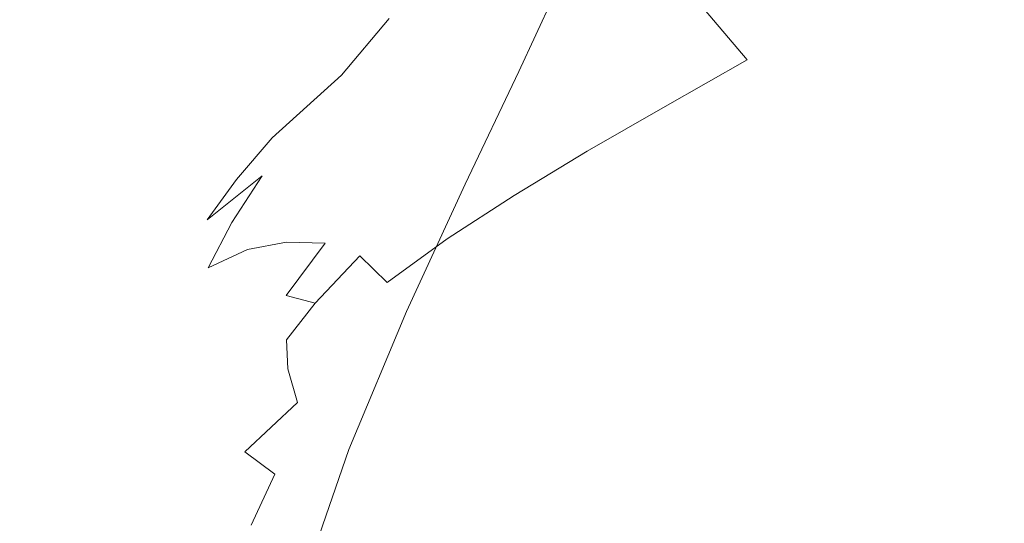
# Model space of a CAD drawing. Extents: x -88 to 87, y -110 to 30.
# Drawn here: x 51 to 58, y -47 to -43 of the extents above; entities that cross this region are included whole.
import ezdxf

# ---------------------------------------------------------------- set-up
doc = ezdxf.new("R2010")
doc.units = 0
doc.header["$LTSCALE"] = 500
doc.header["$MEASUREMENT"] = 0
doc.layers.add('NOVOTERM_BRAZ', color=7, linetype='Continuous')

msp = doc.modelspace()

# ---------------------------------------------------------------- linework, layer by layer
at = {"layer": 'NOVOTERM_BRAZ', "lineweight": 0}
for points, invisible_edges in [([(56.8714, -43.3741, 51.7917), (57.2471, -42.4069, 51.6765), (56.6304, -42.234, 51.4538), (56.2593, -43.1848, 51.5494)], 15), ([(56.3792, -42.358, 44.0625), (57.3331, -42.235, 43.8822), (57.5175, -43.0815, 43.2347), (56.7685, -43.2109, 43.1912)], 15), ([(56.3792, -42.358, 44.0625), (56.7685, -43.2109, 43.1912), (56.0907, -43.4949, 43.0532), (55.6642, -42.9901, 43.7822)], 11), ([(56.8714, -43.3741, 51.7917), (57.5311, -43.583, 51.9351), (57.909, -42.5865, 51.7906), (57.2471, -42.4069, 51.6765)], 15), ([(53.7972, -42.569, 47.4013), (53.3503, -43.1783, 46.7613), (52.7767, -43.7614, 47.3133), (53.0901, -43.5079, 47.926)], 15), ([(53.7972, -42.569, 47.4013), (53.0901, -43.5079, 47.926), (53.3413, -43.4209, 48.617), (53.89, -42.519, 48.3432)], 15), ([(53.89, -42.519, 48.3432), (53.3413, -43.4209, 48.617), (53.6015, -43.4372, 49.3091), (54.0801, -42.5527, 49.0885)], 15), ([(54.3675, -42.6234, 49.7459), (54.0801, -42.5527, 49.0885), (53.6015, -43.4372, 49.3091), (53.9387, -43.4927, 49.9273)], 15), ([(54.7398, -42.7279, 50.3184), (54.3675, -42.6234, 49.7459), (53.9387, -43.4927, 49.9273), (54.3438, -43.5841, 50.4716)], 15), ([(57.5311, -43.583, 51.9351), (58.2348, -43.8126, 51.9666), (58.606, -42.7747, 51.7863), (57.909, -42.5865, 51.7906)], 15), ([(53.9093, -42.8356, 46.054), (54.4807, -42.7007, 45.2783), (54.0417, -43.1881, 44.9274), (53.5121, -43.3121, 45.6118)], 15), ([(55.0973, -42.7388, 44.5221), (54.5791, -43.2262, 44.2385), (54.0417, -43.1881, 44.9274), (54.4807, -42.7007, 45.2783)], 15), ([(54.7398, -42.7279, 50.3184), (54.3438, -43.5841, 50.4716), (54.8088, -43.707, 50.9464), (55.1867, -42.8606, 50.8084)], 14), ([(55.6642, -42.9901, 43.7822), (55.0713, -43.4416, 43.5552), (54.5791, -43.2262, 44.2385), (55.0973, -42.7388, 44.5221)], 15), ([(53.3503, -43.1783, 46.7613), (53.9093, -42.8356, 46.054), (53.5121, -43.3121, 45.6118), (52.9849, -43.6102, 46.2366)], 15), ([(55.1867, -42.8606, 50.8084), (54.8088, -43.707, 50.9464), (55.3247, -43.8583, 51.3528), (55.697, -43.014, 51.2169)], 15), ([(55.6642, -42.9901, 43.7822), (56.0907, -43.4949, 43.0532), (55.4639, -43.8506, 42.887), (55.0713, -43.4416, 43.5552)], 13), ([(56.2593, -43.1848, 51.5494), (55.697, -43.014, 51.2169), (55.3247, -43.8583, 51.3528), (55.8825, -44.0334, 51.6928)], 15), ([(56.7685, -43.2109, 43.1912), (57.5175, -43.0815, 43.2347), (57.7698, -43.892, 42.5828), (57.0672, -43.979, 42.4882)], 15), ([(57.5175, -43.0815, 43.2347), (58.2778, -43.0554, 43.2748), (58.4724, -43.8746, 42.699), (57.7698, -43.892, 42.5828)], 15), ([(53.3503, -43.1783, 46.7613), (52.9849, -43.6102, 46.2366), (52.4553, -44.0922, 46.7494), (52.7767, -43.7614, 47.3133)], 14), ([(56.8714, -43.3741, 51.7917), (56.2593, -43.1848, 51.5494), (55.8825, -44.0334, 51.6928), (56.4799, -44.2325, 51.9579)], 15), ([(53.1421, -43.7506, 45.1925), (53.5121, -43.3121, 45.6118), (54.0417, -43.1881, 44.9274), (53.6219, -43.6385, 44.5938)], 15), ([(54.088, -43.6744, 43.9778), (53.6219, -43.6385, 44.5938), (54.0417, -43.1881, 44.9274), (54.5791, -43.2262, 44.2385)], 15), ([(54.5135, -43.8604, 43.3607), (54.088, -43.6744, 43.9778), (54.5791, -43.2262, 44.2385), (55.0713, -43.4416, 43.5552)], 15), ([(56.7685, -43.2109, 43.1912), (57.0672, -43.979, 42.4882), (56.4007, -44.164, 42.3709), (56.0907, -43.4949, 43.0532)], 15), ([(52.6601, -44.0084, 45.7401), (52.9849, -43.6102, 46.2366), (53.5121, -43.3121, 45.6118), (53.1421, -43.7506, 45.1925)], 15), ([(56.8714, -43.3741, 51.7917), (56.4799, -44.2325, 51.9579), (57.1147, -44.4577, 52.1394), (57.5311, -43.583, 51.9351)], 15), ([(53.0901, -43.5079, 47.926), (52.5187, -44.3446, 48.3291), (52.8072, -44.2913, 48.9582), (53.3413, -43.4209, 48.617)], 15), ([(53.3413, -43.4209, 48.617), (52.8072, -44.2913, 48.9582), (53.124, -44.3065, 49.5764), (53.6015, -43.4372, 49.3091)], 15), ([(53.9387, -43.4927, 49.9273), (53.6015, -43.4372, 49.3091), (53.124, -44.3065, 49.5764), (53.5008, -44.3587, 50.1413)], 15), ([(54.5135, -43.8604, 43.3607), (55.0713, -43.4416, 43.5552), (55.4639, -43.8506, 42.887), (54.8665, -44.1944, 42.7599)], 11), ([(53.0901, -43.5079, 47.926), (52.7767, -43.7614, 47.3133), (52.2245, -44.4991, 47.7305), (52.5187, -44.3446, 48.3291)], 15), ([(54.3438, -43.5841, 50.4716), (53.9387, -43.4927, 49.9273), (53.5008, -44.3587, 50.1413), (53.9319, -44.4457, 50.6542)], 15), ([(56.0907, -43.4949, 43.0532), (56.4007, -44.164, 42.3709), (55.7603, -44.4022, 42.2633), (55.4639, -43.8506, 42.887)], 15), ([(52.6601, -44.0084, 45.7401), (52.1827, -44.4098, 46.204), (52.4553, -44.0922, 46.7494), (52.9849, -43.6102, 46.2366)], 9), ([(54.3438, -43.5841, 50.4716), (53.9319, -44.4457, 50.6542), (54.4094, -44.5643, 51.1126), (54.8088, -43.707, 50.9464)], 14), ([(57.5311, -43.583, 51.9351), (57.1147, -44.4577, 52.1394), (57.7868, -44.709, 52.2263), (58.2348, -43.8126, 51.9666)], 15), ([(52.8072, -44.1618, 44.8024), (53.1421, -43.7506, 45.1925), (53.6219, -43.6385, 44.5938), (53.2293, -44.065, 44.2831)], 15), ([(53.6321, -44.0954, 43.7431), (53.2293, -44.065, 44.2831), (53.6219, -43.6385, 44.5938), (54.088, -43.6744, 43.9778)], 15), ([(53.9987, -44.2521, 43.1999), (53.6321, -44.0954, 43.7431), (54.088, -43.6744, 43.9778), (54.5135, -43.8604, 43.3607)], 15), ([(54.8088, -43.707, 50.9464), (54.4094, -44.5643, 51.1126), (54.9287, -44.7145, 51.5157), (55.3247, -43.8583, 51.3528)], 15), ([(52.7767, -43.7614, 47.3133), (52.4553, -44.0922, 46.7494), (51.953, -44.7079, 47.1492), (52.2245, -44.4991, 47.7305)], 15), ([(52.3795, -44.3826, 45.2761), (52.6601, -44.0084, 45.7401), (53.1421, -43.7506, 45.1925), (52.8072, -44.1618, 44.8024)], 15), ([(53.9987, -44.2521, 43.1999), (54.5135, -43.8604, 43.3607), (54.8665, -44.1944, 42.7599), (54.3075, -44.5317, 42.6729)], 11), ([(54.8665, -44.1944, 42.7599), (55.4639, -43.8506, 42.887), (55.7603, -44.4022, 42.2633), (55.1414, -44.6546, 42.2014)], 15), ([(55.8825, -44.0334, 51.6928), (55.3247, -43.8583, 51.3528), (54.9287, -44.7145, 51.5157), (55.4797, -44.8907, 51.8623)], 15), ([(58.9827, -44.0639, 51.8764), (58.2348, -43.8126, 51.9666), (57.7868, -44.709, 52.2263), (58.4939, -44.9875, 52.2111)], 15), ([(57.2788, -44.8124, 41.8624), (57.0672, -43.979, 42.4882), (57.7698, -43.892, 42.5828), (57.9542, -44.7721, 41.9743)], 15), ([(57.9542, -44.7721, 41.9743), (57.7698, -43.892, 42.5828), (58.4724, -43.8746, 42.699), (58.6252, -44.7797, 42.1264)], 15), ([(52.3795, -44.3826, 45.2761), (51.9586, -44.7199, 45.6846), (52.1827, -44.4098, 46.204), (52.6601, -44.0084, 45.7401)], 13), ([(57.2788, -44.8124, 41.8624), (56.6157, -44.9114, 41.7712), (56.4007, -44.164, 42.3709), (57.0672, -43.979, 42.4882)], 15), ([(52.8072, -44.1618, 44.8024), (53.2293, -44.065, 44.2831), (52.8751, -44.4773, 44.0017), (52.5131, -44.5567, 44.4461)], 15), ([(53.6321, -44.0954, 43.7431), (53.2202, -44.5001, 43.5389), (52.8751, -44.4773, 44.0017), (53.2293, -44.065, 44.2831)], 15), ([(56.4799, -44.2325, 51.9579), (55.8825, -44.0334, 51.6928), (55.4797, -44.8907, 51.8623), (56.0624, -45.0942, 52.1459)], 15), ([(52.1827, -44.4098, 46.204), (51.7323, -44.9277, 46.5745), (51.953, -44.7079, 47.1492), (52.4553, -44.0922, 46.7494)], 15), ([(52.3795, -44.3826, 45.2761), (52.8072, -44.1618, 44.8024), (52.5131, -44.5567, 44.4461), (52.1465, -44.7384, 44.8524)], 15), ([(53.9987, -44.2521, 43.1999), (53.5325, -44.6274, 43.0739), (53.2202, -44.5001, 43.5389), (53.6321, -44.0954, 43.7431)], 15), ([(56.6157, -44.9114, 41.7712), (55.9663, -45.0506, 41.7158), (55.7603, -44.4022, 42.2633), (56.4007, -44.164, 42.3709)], 15), ([(54.3075, -44.5317, 42.6729), (54.8665, -44.1944, 42.7599), (55.1414, -44.6546, 42.2014), (54.5519, -44.919, 42.1829)], 15), ([(56.4799, -44.2325, 51.9579), (56.0624, -45.0942, 52.1459), (56.6712, -45.3237, 52.361), (57.1147, -44.4577, 52.1394)], 15), ([(52.005, -45.2356, 48.6279), (52.306, -45.2258, 49.2222), (52.8072, -44.2913, 48.9582), (52.5187, -44.3446, 48.3291)], 15), ([(52.306, -45.2258, 49.2222), (52.6477, -45.2595, 49.7991), (53.124, -44.3065, 49.5764), (52.8072, -44.2913, 48.9582)], 15), ([(53.0414, -45.3248, 50.3358), (53.5008, -44.3587, 50.1413), (53.124, -44.3065, 49.5764), (52.6477, -45.2595, 49.7991)], 15), ([(53.9987, -44.2521, 43.1999), (54.3075, -44.5317, 42.6729), (53.795, -44.8657, 42.6241), (53.5325, -44.6274, 43.0739)], 13), ([(52.005, -45.2356, 48.6279), (52.5187, -44.3446, 48.3291), (52.2245, -44.4991, 47.7305), (51.7346, -45.3019, 48.0325)], 15), ([(52.3795, -44.3826, 45.2761), (52.1465, -44.7384, 44.8524), (51.7867, -45.0256, 45.199), (51.9586, -44.7199, 45.6846)], 6), ([(53.4827, -45.4205, 50.8302), (53.9319, -44.4457, 50.6542), (53.5008, -44.3587, 50.1413), (53.0414, -45.3248, 50.3358)], 14), ([(51.9586, -44.7199, 45.6846), (51.5638, -45.1583, 46.0149), (51.7323, -44.9277, 46.5745), (52.1827, -44.4098, 46.204)], 15), ([(53.4827, -45.4205, 50.8302), (53.9647, -45.5446, 51.28), (54.4094, -44.5643, 51.1126), (53.9319, -44.4457, 50.6542)], 15), ([(55.3304, -45.2149, 41.7114), (55.1414, -44.6546, 42.2014), (55.7603, -44.4022, 42.2633), (55.9663, -45.0506, 41.7158)], 15), ([(57.1147, -44.4577, 52.1394), (56.6712, -45.3237, 52.361), (57.3014, -45.5783, 52.5012), (57.7868, -44.709, 52.2263)], 15), ([(51.7346, -45.3019, 48.0325), (52.2245, -44.4991, 47.7305), (51.953, -44.7079, 47.1492), (51.5049, -45.4075, 47.4371)], 15), ([(52.5131, -44.5567, 44.4461), (52.8751, -44.4773, 44.0017), (52.5662, -44.8896, 43.7529), (52.2664, -44.9451, 44.1299)], 15), ([(53.2202, -44.5001, 43.5389), (52.8615, -44.8983, 43.3672), (52.5662, -44.8896, 43.7529), (52.8751, -44.4773, 44.0017)], 15), ([(53.5325, -44.6274, 43.0739), (53.1252, -44.9941, 42.9837), (52.8615, -44.8983, 43.3672), (53.2202, -44.5001, 43.5389)], 15), ([(54.3075, -44.5317, 42.6729), (54.5519, -44.919, 42.1829), (54.0021, -45.1953, 42.2036), (53.795, -44.8657, 42.6241)], 15), ([(52.1465, -44.7384, 44.8524), (52.5131, -44.5567, 44.4461), (52.2664, -44.9451, 44.1299), (51.9643, -45.0865, 44.4721)], 15), ([(53.9647, -45.5446, 51.28), (54.484, -45.6947, 51.6809), (54.9287, -44.7145, 51.5157), (54.4094, -44.5643, 51.1126)], 15), ([(53.5325, -44.6274, 43.0739), (53.795, -44.8657, 42.6241), (53.3345, -45.1997, 42.6121), (53.1252, -44.9941, 42.9837)], 13), ([(54.7228, -45.3988, 41.7505), (54.5519, -44.919, 42.1829), (55.1414, -44.6546, 42.2014), (55.3304, -45.2149, 41.7114)], 15), ([(51.3318, -45.5348, 46.8396), (51.5049, -45.4075, 47.4371), (51.953, -44.7079, 47.1492), (51.7323, -44.9277, 46.5745)], 15), ([(51.9586, -44.7199, 45.6846), (51.7867, -45.0256, 45.199), (51.4483, -45.3999, 45.4793), (51.5638, -45.1583, 46.0149)], 15), ([(52.1465, -44.7384, 44.8524), (51.9643, -45.0865, 44.4721), (51.6667, -45.3324, 44.7514), (51.7867, -45.0256, 45.199)], 14), ([(55.0339, -45.8709, 52.0307), (55.4797, -44.8907, 51.8623), (54.9287, -44.7145, 51.5157), (54.484, -45.6947, 51.6809)], 15), ([(58.4939, -44.9875, 52.2111), (57.7868, -44.709, 52.2263), (57.3014, -45.5783, 52.5012), (57.952, -45.8579, 52.562)], 15), ([(57.393, -45.698, 41.3344), (56.7311, -45.7208, 41.2714), (56.6157, -44.9114, 41.7712), (57.2788, -44.8124, 41.8624)], 15), ([(57.393, -45.698, 41.3344), (57.2788, -44.8124, 41.8624), (57.9542, -44.7721, 41.9743), (58.0561, -45.7099, 41.4431)], 15), ([(58.0561, -45.7099, 41.4431), (57.9542, -44.7721, 41.9743), (58.6252, -44.7797, 42.1264), (58.7112, -45.7524, 41.6017)], 15), ([(52.074, -45.3389, 43.8605), (52.2664, -44.9451, 44.1299), (52.5662, -44.8896, 43.7529), (52.3139, -45.3117, 43.5443)], 13), ([(52.5628, -45.2998, 43.2336), (52.3139, -45.3117, 43.5443), (52.5662, -44.8896, 43.7529), (52.8615, -44.8983, 43.3672)], 11), ([(52.7835, -45.3574, 42.9304), (52.5628, -45.2998, 43.2336), (52.8615, -44.8983, 43.3672), (53.1252, -44.9941, 42.9837)], 13), ([(53.795, -44.8657, 42.6241), (54.0021, -45.1953, 42.2036), (53.5008, -45.4847, 42.2633), (53.3345, -45.1997, 42.6121)], 15), ([(55.6099, -46.069, 52.3241), (56.0624, -45.0942, 52.1459), (55.4797, -44.8907, 51.8623), (55.0339, -45.8709, 52.0307)], 15), ([(56.7311, -45.7208, 41.2714), (56.076, -45.773, 41.2594), (55.9663, -45.0506, 41.7158), (56.6157, -44.9114, 41.7712)], 15), ([(51.2119, -45.6795, 46.2518), (51.3318, -45.5348, 46.8396), (51.7323, -44.9277, 46.5745), (51.5638, -45.1583, 46.0149)], 15), ([(51.8387, -45.4336, 44.1418), (51.9643, -45.0865, 44.4721), (52.2664, -44.9451, 44.1299), (52.074, -45.3389, 43.8605)], 13), ([(54.7228, -45.3988, 41.7505), (54.1537, -45.6011, 41.8309), (54.0021, -45.1953, 42.2036), (54.5519, -44.919, 42.1829)], 15), ([(59.157, -45.3542, 52.1665), (58.4939, -44.9875, 52.2111), (57.952, -45.8579, 52.562), (58.5799, -46.1908, 52.5783)], 15), ([(51.7867, -45.0256, 45.199), (51.6667, -45.3324, 44.7514), (51.3839, -45.6544, 44.9784), (51.4483, -45.3999, 45.4793)], 15), ([(52.7835, -45.3574, 42.9304), (53.1252, -44.9941, 42.9837), (53.3345, -45.1997, 42.6121), (52.9362, -45.538, 42.6382)], 12), ([(55.4322, -45.8514, 41.3018), (55.3304, -45.2149, 41.7114), (55.9663, -45.0506, 41.7158), (56.076, -45.773, 41.2594)], 15), ([(51.8387, -45.4336, 44.1418), (51.6022, -45.6447, 44.3494), (51.6667, -45.3324, 44.7514), (51.9643, -45.0865, 44.4721)], 15), ([(55.6099, -46.069, 52.3241), (56.2073, -46.2898, 52.5587), (56.6712, -45.3237, 52.361), (56.0624, -45.0942, 52.1459)], 15), ([(51.2119, -45.6795, 46.2518), (51.5638, -45.1583, 46.0149), (51.4483, -45.3999, 45.4793), (51.144, -45.8416, 45.689)], 15), ([(52.9362, -45.538, 42.6382), (53.3345, -45.1997, 42.6121), (53.5008, -45.4847, 42.2633), (53.0584, -45.7861, 42.3579)], 15), ([(54.1537, -45.6011, 41.8309), (53.6366, -45.8176, 41.9461), (53.5008, -45.4847, 42.2633), (54.0021, -45.1953, 42.2036)], 15), ([(54.8133, -45.9515, 41.3909), (54.7228, -45.3988, 41.7505), (55.3304, -45.2149, 41.7114), (55.4322, -45.8514, 41.3018)], 15), ([(51.566, -46.1636, 48.8061), (52.005, -45.2356, 48.6279), (51.7346, -45.3019, 48.0325), (51.3194, -46.1527, 48.2118)], 15), ([(51.566, -46.1636, 48.8061), (51.8613, -46.2049, 49.3862), (52.306, -45.2258, 49.2222), (52.005, -45.2356, 48.6279)], 15), ([(51.8613, -46.2049, 49.3862), (52.2064, -46.2735, 49.9436), (52.6477, -45.2595, 49.7991), (52.306, -45.2258, 49.2222)], 15), ([(52.6024, -46.3649, 50.4673), (53.0414, -45.3248, 50.3358), (52.6477, -45.2595, 49.7991), (52.2064, -46.2735, 49.9436)], 15), ([(51.3194, -46.1527, 48.2118), (51.7346, -45.3019, 48.0325), (51.5049, -45.4075, 47.4371), (51.127, -46.169, 47.6066)], 15), ([(51.6022, -45.6447, 44.3494), (51.3725, -45.921, 44.5199), (51.3839, -45.6544, 44.9784), (51.6667, -45.3324, 44.7514)], 15), ([(51.7799, -45.7012, 43.9224), (51.8387, -45.4336, 44.1418), (52.074, -45.3389, 43.8605), (51.9032, -45.7491, 43.6627)], 15), ([(51.9032, -45.7491, 43.6627), (52.074, -45.3389, 43.8605), (52.3139, -45.3117, 43.5443), (52.1046, -45.7698, 43.3639)], 15), ([(52.3445, -45.7143, 43.0977), (52.1046, -45.7698, 43.3639), (52.3139, -45.3117, 43.5443), (52.5628, -45.2998, 43.2336)], 15), ([(52.5651, -45.6381, 42.9163), (52.3445, -45.7143, 43.0977), (52.5628, -45.2998, 43.2336), (52.7835, -45.3574, 42.9304)], 11), ([(52.5651, -45.6381, 42.9163), (52.7835, -45.3574, 42.9304), (52.9362, -45.538, 42.6382), (52.5742, -45.8601, 42.7316)], 14), ([(53.0426, -46.478, 50.954), (53.4827, -45.4205, 50.8302), (53.0414, -45.3248, 50.3358), (52.6024, -46.3649, 50.4673)], 14), ([(56.2073, -46.2898, 52.5587), (56.8205, -46.5313, 52.7293), (57.3014, -45.5783, 52.5012), (56.6712, -45.3237, 52.361)], 15), ([(50.9924, -46.2071, 46.9938), (51.127, -46.169, 47.6066), (51.5049, -45.4075, 47.4371), (51.3318, -45.5348, 46.8396)], 15), ([(51.144, -45.8416, 45.689), (51.4483, -45.3999, 45.4793), (51.3839, -45.6544, 44.9784), (51.127, -46.0189, 45.1642)], 15), ([(51.7799, -45.7012, 43.9224), (51.6124, -45.9373, 43.9637), (51.6022, -45.6447, 44.3494), (51.8387, -45.4336, 44.1418)], 15), ([(53.0426, -46.478, 50.954), (53.5246, -46.6129, 51.3995), (53.9647, -45.5446, 51.28), (53.4827, -45.4205, 50.8302)], 15), ([(54.8133, -45.9515, 41.3909), (54.2363, -46.07, 41.5213), (54.1537, -45.6011, 41.8309), (54.7228, -45.3988, 41.7505)], 15), ([(53.184, -46.0461, 42.0906), (53.0584, -45.7861, 42.3579), (53.5008, -45.4847, 42.2633), (53.6366, -45.8176, 41.9461)], 15), ([(50.9143, -46.2637, 46.3919), (50.9924, -46.2071, 46.9938), (51.3318, -45.5348, 46.8396), (51.2119, -45.6795, 46.2518)], 15), ([(52.5742, -45.8601, 42.7316), (52.9362, -45.538, 42.6382), (53.0584, -45.7861, 42.3579), (52.6488, -46.1168, 42.4948)], 15), ([(53.5246, -46.6129, 51.3995), (54.0428, -46.7663, 51.7993), (54.484, -45.6947, 51.6809), (53.9647, -45.5446, 51.28)], 15), ([(57.4451, -46.7924, 52.8325), (57.952, -45.8579, 52.562), (57.3014, -45.5783, 52.5012), (56.8205, -46.5313, 52.7293)], 15), ([(51.1587, -46.2082, 44.6883), (51.127, -46.0189, 45.1642), (51.3839, -45.6544, 44.9784), (51.3725, -45.921, 44.5199)], 15), ([(51.6124, -45.9373, 43.9637), (51.4144, -46.2158, 44.0777), (51.3725, -45.921, 44.5199), (51.6022, -45.6447, 44.3494)], 15), ([(52.5651, -45.6381, 42.9163), (52.5742, -45.8601, 42.7316), (52.2211, -46.1451, 42.9196), (52.3445, -45.7143, 43.0977)], 14), ([(54.2363, -46.07, 41.5213), (53.7147, -46.2006, 41.6842), (53.6366, -45.8176, 41.9461), (54.1537, -45.6011, 41.8309)], 15), ([(50.9143, -46.2637, 46.3919), (51.2119, -45.6795, 46.2518), (51.144, -45.8416, 45.689), (50.8883, -46.3377, 45.8139)], 15), ([(51.7799, -45.7012, 43.9224), (51.9032, -45.7491, 43.6627), (51.7188, -46.1854, 43.5639), (51.6124, -45.9373, 43.9637)], 15), ([(52.3445, -45.7143, 43.0977), (52.2211, -46.1451, 42.9196), (51.9224, -46.2887, 43.1999), (52.1046, -45.7698, 43.3639)], 15), ([(54.5927, -46.9382, 52.1502), (55.0339, -45.8709, 52.0307), (54.484, -45.6947, 51.6809), (54.0428, -46.7663, 51.7993)], 15), ([(56.7311, -45.7208, 41.2714), (56.7413, -46.5738, 40.89), (56.0862, -46.5476, 40.9096), (56.076, -45.773, 41.2594)], 15), ([(57.393, -45.698, 41.3344), (57.3998, -46.6205, 40.927), (56.7413, -46.5738, 40.89), (56.7311, -45.7208, 41.2714)], 15), ([(57.393, -45.698, 41.3344), (58.0561, -45.7099, 41.4431), (58.0572, -46.6869, 41.0193), (57.3998, -46.6205, 40.927)], 15), ([(58.0561, -45.7099, 41.4431), (58.7112, -45.7524, 41.6017), (58.7055, -46.7739, 41.1682), (58.0572, -46.6869, 41.0193)], 15), ([(51.9032, -45.7491, 43.6627), (52.1046, -45.7698, 43.3639), (51.9224, -46.2887, 43.1999), (51.7188, -46.1854, 43.5639)], 15), ([(52.7971, -46.3181, 42.2373), (52.6488, -46.1168, 42.4948), (53.0584, -45.7861, 42.3579), (53.184, -46.0461, 42.0906)], 15), ([(53.2621, -46.3398, 41.8733), (53.184, -46.0461, 42.0906), (53.6366, -45.8176, 41.9461), (53.7147, -46.2006, 41.6842)], 15), ([(55.4322, -45.8514, 41.3018), (56.076, -45.773, 41.2594), (56.0862, -46.5476, 40.9096), (55.4424, -46.5422, 40.9878)], 15), ([(50.8883, -46.3377, 45.8139), (51.144, -45.8416, 45.689), (51.127, -46.0189, 45.1642), (50.912, -46.4247, 45.2772)], 15), ([(52.5742, -45.8601, 42.7316), (52.6488, -46.1168, 42.4948), (52.2472, -46.4965, 42.6805), (52.2211, -46.1451, 42.9196)], 12), ([(55.1686, -47.1275, 52.449), (55.6099, -46.069, 52.3241), (55.0339, -45.8709, 52.0307), (54.5927, -46.9382, 52.1502)], 15), ([(54.8133, -45.9515, 41.3909), (55.4322, -45.8514, 41.3018), (55.4424, -46.5422, 40.9878), (54.8212, -46.5574, 41.1171)], 15), ([(58.0617, -47.0818, 52.8825), (58.5799, -46.1908, 52.5783), (57.952, -45.8579, 52.562), (57.4451, -46.7924, 52.8325)], 15), ([(51.213, -46.4454, 44.2701), (51.1587, -46.2082, 44.6883), (51.3725, -45.921, 44.5199), (51.4144, -46.2158, 44.0777)], 15), ([(51.6124, -45.9373, 43.9637), (51.7188, -46.1854, 43.5639), (51.5094, -46.5553, 43.6269), (51.4144, -46.2158, 44.0777)], 15), ([(54.8133, -45.9515, 41.3909), (54.8212, -46.5574, 41.1171), (54.2385, -46.5879, 41.2899), (54.2363, -46.07, 41.5213)], 15), ([(50.9811, -46.5226, 44.797), (50.912, -46.4247, 45.2772), (51.127, -46.0189, 45.1642), (51.1587, -46.2082, 44.6883)], 15), ([(52.9622, -46.4541, 42.0374), (52.7971, -46.3181, 42.2373), (53.184, -46.0461, 42.0906), (53.2621, -46.3398, 41.8733)], 15), ([(52.7971, -46.3181, 42.2373), (52.4757, -46.6673, 42.3579), (52.2472, -46.4965, 42.6805), (52.6488, -46.1168, 42.4948)], 13), ([(54.2363, -46.07, 41.5213), (54.2385, -46.5879, 41.2899), (53.7067, -46.6325, 41.4995), (53.7147, -46.2006, 41.6842)], 15), ([(55.1686, -47.1275, 52.449), (55.766, -47.3299, 52.6913), (56.2073, -46.2898, 52.5587), (55.6099, -46.069, 52.3241)], 15), ([(50.9924, -46.2071, 46.9938), (50.7265, -46.9197, 47.0351), (50.8294, -46.9676, 47.6501), (51.127, -46.169, 47.6066)], 15), ([(51.3194, -46.1527, 48.2118), (51.127, -46.169, 47.6066), (50.8294, -46.9676, 47.6501), (50.9946, -47.0329, 48.2574)], 15), ([(51.566, -46.1636, 48.8061), (51.3194, -46.1527, 48.2118), (50.9946, -47.0329, 48.2574), (51.2198, -47.1145, 48.8506)], 15), ([(51.566, -46.1636, 48.8061), (51.2198, -47.1145, 48.8506), (51.5015, -47.2113, 49.4254), (51.8613, -46.2049, 49.3862)], 15), ([(51.7188, -46.1854, 43.5639), (51.9224, -46.2887, 43.1999), (51.7063, -47.0775, 42.9945), (51.5094, -46.5553, 43.6269)], 15), ([(52.2211, -46.1451, 42.9196), (52.2472, -46.4965, 42.6805), (51.7063, -47.0775, 42.9945), (51.9224, -46.2887, 43.1999)], 15), ([(50.9143, -46.2637, 46.3919), (50.6812, -46.8882, 46.4267), (50.7265, -46.9197, 47.0351), (50.9924, -46.2071, 46.9938)], 15), ([(50.9143, -46.2637, 46.3919), (50.8883, -46.3377, 45.8139), (50.6914, -46.8719, 45.8389), (50.6812, -46.8882, 46.4267)], 15), ([(51.0682, -46.6053, 44.4667), (50.9811, -46.5226, 44.797), (51.1587, -46.2082, 44.6883), (51.213, -46.4454, 44.2701)], 15), ([(51.213, -46.4454, 44.2701), (51.4144, -46.2158, 44.0777), (51.5094, -46.5553, 43.6269), (51.2639, -46.7641, 43.9126)], 15), ([(51.8613, -46.2049, 49.3862), (51.5015, -47.2113, 49.4254), (51.8364, -47.3233, 49.9751), (52.2064, -46.2735, 49.9436)], 15), ([(52.6024, -46.3649, 50.4673), (52.2064, -46.2735, 49.9436), (51.8364, -47.3233, 49.9751), (52.2245, -47.4496, 50.4934)], 15), ([(53.2621, -46.3398, 41.8733), (53.7147, -46.2006, 41.6842), (53.7067, -46.6325, 41.4995), (53.2394, -46.688, 41.7386)], 15), ([(50.8883, -46.3377, 45.8139), (50.912, -46.4247, 45.2772), (50.7536, -46.8686, 45.287), (50.6914, -46.8719, 45.8389)], 15), ([(52.9622, -46.4541, 42.0374), (52.831, -46.713, 42.0211), (52.4757, -46.6673, 42.3579), (52.7971, -46.3181, 42.2373)], 15), ([(52.9622, -46.4541, 42.0374), (53.2621, -46.3398, 41.8733), (53.2394, -46.688, 41.7386), (52.831, -46.713, 42.0211)], 15), ([(55.766, -47.3299, 52.6913), (56.3781, -47.5453, 52.876), (56.8205, -46.5313, 52.7293), (56.2073, -46.2898, 52.5587)], 15), ([(50.9811, -46.5226, 44.797), (50.8634, -46.8773, 44.7861), (50.7536, -46.8686, 45.287), (50.912, -46.4247, 45.2772)], 15), ([(53.0426, -46.478, 50.954), (52.6024, -46.3649, 50.4673), (52.2245, -47.4496, 50.4934), (52.6601, -47.5866, 50.9779)], 15), ([(51.0682, -46.6053, 44.4667), (51.213, -46.4454, 44.2701), (51.2639, -46.7641, 43.9126), (51.0308, -46.8577, 44.3298)], 15), ([(52.4757, -46.6673, 42.3579), (52.2958, -47.0568, 42.3731), (51.7063, -47.0775, 42.9945), (52.2472, -46.4965, 42.6805)], 15), ([(53.0426, -46.478, 50.954), (52.6601, -47.5866, 50.9779), (53.1376, -47.7368, 51.4212), (53.5246, -46.6129, 51.3995)], 14), ([(51.0682, -46.6053, 44.4667), (51.0308, -46.8577, 44.3298), (50.8634, -46.8773, 44.7861), (50.9811, -46.5226, 44.797)], 15), ([(51.2639, -46.7641, 43.9126), (51.5094, -46.5553, 43.6269), (51.7063, -47.0775, 42.9945), (51.2526, -47.1395, 43.7116)], 15), ([(54.8212, -46.5574, 41.1171), (54.7465, -47.1917, 40.94), (54.1695, -47.133, 41.141), (54.2385, -46.5879, 41.2899)], 15), ([(54.8212, -46.5574, 41.1171), (55.4424, -46.5422, 40.9878), (55.3575, -47.2646, 40.7847), (54.7465, -47.1917, 40.94)], 15), ([(55.4424, -46.5422, 40.9878), (56.0862, -46.5476, 40.9096), (55.9923, -47.3516, 40.6836), (55.3575, -47.2646, 40.7847)], 15), ([(56.7413, -46.5738, 40.89), (56.6383, -47.4528, 40.6423), (55.9923, -47.3516, 40.6836), (56.0862, -46.5476, 40.9096)], 15), ([(56.9993, -47.7727, 52.9988), (57.4451, -46.7924, 52.8325), (56.8205, -46.5313, 52.7293), (56.3781, -47.5453, 52.876)], 15), ([(57.3998, -46.6205, 40.927), (57.2901, -47.566, 40.6597), (56.6383, -47.4528, 40.6423), (56.7413, -46.5738, 40.89)], 15), ([(53.5246, -46.6129, 51.3995), (53.1376, -47.7368, 51.4212), (53.6547, -47.8945, 51.821), (54.0428, -46.7663, 51.7993)], 15), ([(53.2394, -46.688, 41.7386), (53.7067, -46.6325, 41.4995), (53.64, -47.0905, 41.3822), (53.1693, -47.0644, 41.656)], 15), ([(54.2385, -46.5879, 41.2899), (54.1695, -47.133, 41.141), (53.64, -47.0905, 41.3822), (53.7067, -46.6325, 41.4995)], 15), ([(57.3998, -46.6205, 40.927), (58.0572, -46.6869, 41.0193), (57.9407, -47.6911, 40.7369), (57.2901, -47.566, 40.6597)], 15), ([(52.831, -46.713, 42.0211), (52.7303, -47.0535, 41.9809), (52.2958, -47.0568, 42.3731), (52.4757, -46.6673, 42.3579)], 11), ([(52.831, -46.713, 42.0211), (53.2394, -46.688, 41.7386), (53.1693, -47.0644, 41.656), (52.7303, -47.0535, 41.9809)], 15), ([(58.0572, -46.6869, 41.0193), (58.7055, -46.7739, 41.1682), (58.5822, -47.826, 40.8727), (57.9407, -47.6911, 40.7369)], 15), ([(51.0308, -46.8577, 44.3298), (51.2639, -46.7641, 43.9126), (51.2526, -47.1395, 43.7116), (50.9845, -47.1928, 44.2201)], 15), ([(54.5927, -46.9382, 52.1502), (54.0428, -46.7663, 51.7993), (53.6547, -47.8945, 51.821), (54.2057, -48.0621, 52.173)], 15), ([(57.6205, -48.0109, 53.064), (58.0617, -47.0818, 52.8825), (57.4451, -46.7924, 52.8325), (56.9993, -47.7727, 52.9988)], 15), ([(50.6812, -46.8882, 46.4267), (50.6914, -46.8719, 45.8389), (50.5579, -47.4223, 45.7726), (50.5228, -47.529, 46.355)], 15), ([(50.6914, -46.8719, 45.8389), (50.7536, -46.8686, 45.287), (50.6461, -47.3299, 45.2218), (50.5579, -47.4223, 45.7726)], 15), ([(50.8634, -46.8773, 44.7861), (50.7853, -47.2548, 44.7133), (50.6461, -47.3299, 45.2218), (50.7536, -46.8686, 45.287)], 15), ([(51.0308, -46.8577, 44.3298), (50.9845, -47.1928, 44.2201), (50.7853, -47.2548, 44.7133), (50.8634, -46.8773, 44.7861)], 15), ([(50.6812, -46.8882, 46.4267), (50.5228, -47.529, 46.355), (50.5454, -47.6497, 46.9558), (50.7265, -46.9197, 47.0351)], 15), ([(50.7265, -46.9197, 47.0351), (50.5454, -47.6497, 46.9558), (50.628, -47.7814, 47.5621), (50.8294, -46.9676, 47.6501)], 15), ([(55.1686, -47.1275, 52.449), (54.5927, -46.9382, 52.1502), (54.2057, -48.0621, 52.173), (54.7862, -48.2361, 52.4729)], 15), ([(50.9946, -47.0329, 48.2574), (50.8294, -46.9676, 47.6501), (50.628, -47.7814, 47.5621), (50.7751, -47.9217, 48.1607)], 15), ([(51.2198, -47.1145, 48.8506), (50.9946, -47.0329, 48.2574), (50.7751, -47.9217, 48.1607), (50.9822, -48.0708, 48.7474)], 15)]:
    msp.add_3dface(points, dxfattribs=dict(at, invisible_edges=invisible_edges))

doc.saveas('drawing.dxf')
